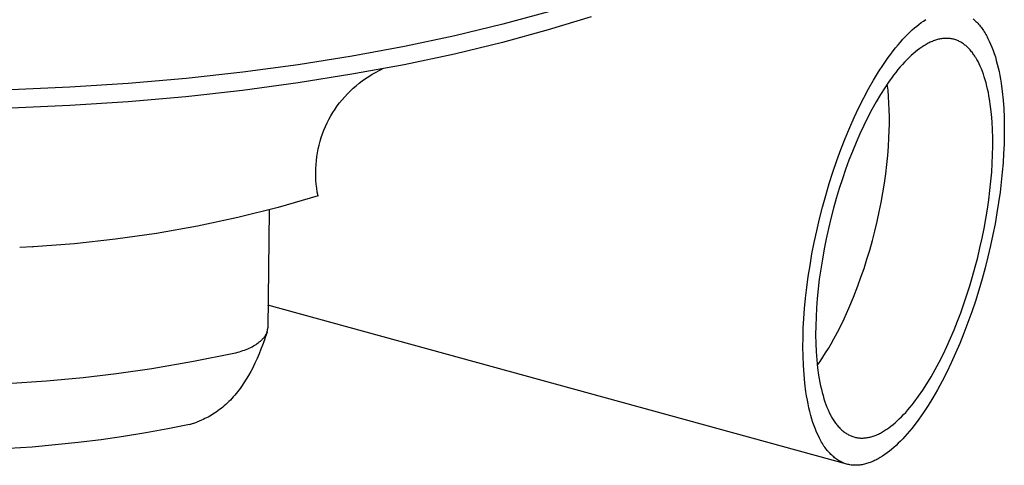
# Model space of a CAD drawing. Units: millimetres. Extents: x -306 to 305, y -216 to 230.
# Drawn here: x -183 to -70, y -216 to -165 of the extents above; entities that cross this region are included whole.
import ezdxf

# ---------------------------------------------------------------- set-up
doc = ezdxf.new("R2010")
doc.units = ezdxf.units.MM
doc.header["$MEASUREMENT"] = 0

msp = doc.modelspace()

# ---------------------------------------------------------------- linework, layer by layer
for p, q in [((-122.43, -163.86), (-127.65, -165.27)), ((-127.65, -165.27), (-133.15, -166.59)), ((-117.55, -164.42), (-122.48, -165.92)), ((-80.35, -165.48), (-80.1, -165.28)), ((-80.1, -165.28), (-79.84, -165.08)), ((-79.84, -165.08), (-79.58, -164.9)), ((-79.58, -164.9), (-79.32, -164.73)), ((-73.9, -164.66), (-73.79, -164.75)), ((-73.79, -164.75), (-73.69, -164.84)), ((-73.69, -164.84), (-73.58, -164.94)), ((-73.58, -164.94), (-73.48, -165.04)), ((-73.48, -165.04), (-73.38, -165.15)), ((-73.38, -165.15), (-73.28, -165.26)), ((-73.28, -165.26), (-73.18, -165.37)), ((-73.18, -165.37), (-73.09, -165.49)), ((-122.48, -165.92), (-127.71, -167.34)), ((-81.67, -166.7), (-81.4, -166.43)), ((-81.4, -166.43), (-81.13, -166.17)), ((-81.13, -166.17), (-80.87, -165.92)), ((-80.87, -165.92), (-80.61, -165.69)), ((-80.61, -165.69), (-80.35, -165.48)), ((-73.09, -165.49), (-72.99, -165.61)), ((-72.99, -165.61), (-72.9, -165.73)), ((-72.9, -165.73), (-72.81, -165.86)), ((-72.81, -165.86), (-72.72, -166)), ((-72.72, -166), (-72.63, -166.13)), ((-72.63, -166.13), (-72.54, -166.27)), ((-72.54, -166.27), (-72.45, -166.42)), ((-72.45, -166.42), (-72.37, -166.57)), ((-133.15, -166.59), (-138.89, -167.81)), ((-127.71, -167.34), (-133.19, -168.67)), ((-82.76, -167.95), (-82.48, -167.62)), ((-82.48, -167.62), (-82.21, -167.3)), ((-82.21, -167.3), (-81.94, -166.99)), ((-81.94, -166.99), (-81.67, -166.7)), ((-79.4, -167.65), (-79.53, -167.72)), ((-79.28, -167.58), (-79.4, -167.65)), ((-79.16, -167.51), (-79.28, -167.58)), ((-79.04, -167.44), (-79.16, -167.51)), ((-78.92, -167.38), (-79.04, -167.44)), ((-78.8, -167.33), (-78.92, -167.38)), ((-78.68, -167.27), (-78.8, -167.33)), ((-78.56, -167.22), (-78.68, -167.27)), ((-78.45, -167.17), (-78.56, -167.22)), ((-78.33, -167.13), (-78.45, -167.17)), ((-78.21, -167.09), (-78.33, -167.13)), ((-78.09, -167.05), (-78.21, -167.09)), ((-77.98, -167.02), (-78.09, -167.05)), ((-77.86, -166.99), (-77.98, -167.02)), ((-77.74, -166.96), (-77.86, -166.99)), ((-77.63, -166.94), (-77.74, -166.96)), ((-77.51, -166.92), (-77.63, -166.94)), ((-77.4, -166.9), (-77.51, -166.92)), ((-77.29, -166.89), (-77.4, -166.9)), ((-77.17, -166.88), (-77.29, -166.89)), ((-77.06, -166.88), (-77.17, -166.88)), ((-76.95, -166.88), (-77.06, -166.88)), ((-76.84, -166.88), (-76.95, -166.88)), ((-76.73, -166.88), (-76.84, -166.88)), ((-76.62, -166.89), (-76.73, -166.88)), ((-76.51, -166.9), (-76.62, -166.89)), ((-76.41, -166.92), (-76.51, -166.9)), ((-76.3, -166.94), (-76.41, -166.92)), ((-76.2, -166.96), (-76.3, -166.94)), ((-76.09, -166.99), (-76.2, -166.96)), ((-75.99, -167.02), (-76.09, -166.99)), ((-75.89, -167.05), (-75.99, -167.02)), ((-75.78, -167.09), (-75.89, -167.05)), ((-75.68, -167.13), (-75.78, -167.09)), ((-75.58, -167.17), (-75.68, -167.13)), ((-75.49, -167.22), (-75.58, -167.17)), ((-75.39, -167.27), (-75.49, -167.22)), ((-75.29, -167.32), (-75.39, -167.27)), ((-75.2, -167.38), (-75.29, -167.32)), ((-75.1, -167.44), (-75.2, -167.38)), ((-75.01, -167.5), (-75.1, -167.44)), ((-74.92, -167.57), (-75.01, -167.5)), ((-74.83, -167.64), (-74.92, -167.57)), ((-74.74, -167.71), (-74.83, -167.64)), ((-72.37, -166.57), (-72.29, -166.72)), ((-72.29, -166.72), (-72.21, -166.88)), ((-72.21, -166.88), (-72.05, -167.2)), ((-72.05, -167.2), (-71.9, -167.53)), ((-71.9, -167.53), (-71.75, -167.88)), ((-138.89, -167.81), (-144.86, -168.91)), ((-133.19, -168.67), (-138.93, -169.89)), ((-83.6, -169.05), (-83.32, -168.67)), ((-83.32, -168.67), (-83.04, -168.3)), ((-83.04, -168.3), (-82.76, -167.95)), ((-80.74, -168.63), (-80.99, -168.85)), ((-80.5, -168.42), (-80.74, -168.63)), ((-80.25, -168.23), (-80.5, -168.42)), ((-80.01, -168.05), (-80.25, -168.23)), ((-79.77, -167.88), (-80.01, -168.05)), ((-79.65, -167.8), (-79.77, -167.88)), ((-79.53, -167.72), (-79.65, -167.8)), ((-74.65, -167.79), (-74.74, -167.71)), ((-74.56, -167.87), (-74.65, -167.79)), ((-74.48, -167.95), (-74.56, -167.87)), ((-74.39, -168.03), (-74.48, -167.95)), ((-74.31, -168.12), (-74.39, -168.03)), ((-74.23, -168.21), (-74.31, -168.12)), ((-74.15, -168.31), (-74.23, -168.21)), ((-74.07, -168.41), (-74.15, -168.31)), ((-73.99, -168.51), (-74.07, -168.41)), ((-73.92, -168.61), (-73.99, -168.51)), ((-73.84, -168.71), (-73.92, -168.61)), ((-73.77, -168.82), (-73.84, -168.71)), ((-71.75, -167.88), (-71.62, -168.25)), ((-71.62, -168.25), (-71.49, -168.62)), ((-71.49, -168.62), (-71.36, -169.01)), ((-151.04, -169.89), (-157.38, -170.74)), ((-144.86, -168.91), (-151.04, -169.89)), ((-138.93, -169.89), (-144.9, -170.99)), ((-84.73, -170.72), (-84.16, -169.86)), ((-84.16, -169.86), (-83.6, -169.05)), ((-81.98, -169.87), (-82.24, -170.15)), ((-81.73, -169.59), (-81.98, -169.87)), ((-81.48, -169.33), (-81.73, -169.59)), ((-81.23, -169.08), (-81.48, -169.33)), ((-80.99, -168.85), (-81.23, -169.08)), ((-73.69, -168.93), (-73.77, -168.82)), ((-73.62, -169.05), (-73.69, -168.93)), ((-73.55, -169.16), (-73.62, -169.05)), ((-73.48, -169.28), (-73.55, -169.16)), ((-73.34, -169.53), (-73.48, -169.28)), ((-73.21, -169.8), (-73.34, -169.53)), ((-73.08, -170.07), (-73.21, -169.8)), ((-71.36, -169.01), (-71.25, -169.41)), ((-71.25, -169.41), (-71.14, -169.82)), ((-71.14, -169.82), (-71.04, -170.24)), ((-157.38, -170.74), (-163.87, -171.46)), ((-144.9, -170.99), (-151.06, -171.98)), ((-142.99, -171.23), (-142.61, -170.99)), ((-142.61, -170.99), (-142.21, -170.77)), ((-142.21, -170.77), (-141.81, -170.56)), ((-141.81, -170.56), (-141.41, -170.37)), ((-85.29, -171.65), (-84.73, -170.72)), ((-82.74, -170.77), (-82.99, -171.09)), ((-82.49, -170.45), (-82.74, -170.77)), ((-82.24, -170.15), (-82.49, -170.45)), ((-72.96, -170.36), (-73.08, -170.07)), ((-72.84, -170.66), (-72.96, -170.36)), ((-72.73, -170.97), (-72.84, -170.66)), ((-72.62, -171.29), (-72.73, -170.97)), ((-71.04, -170.24), (-70.94, -170.67)), ((-70.94, -170.67), (-70.86, -171.11)), ((-170.47, -172.03), (-177.14, -172.46)), ((-163.87, -171.46), (-170.47, -172.03)), ((-151.06, -171.98), (-157.4, -172.83)), ((-144.44, -172.29), (-144.09, -172.01)), ((-144.09, -172.01), (-143.73, -171.73)), ((-143.73, -171.73), (-143.37, -171.47)), ((-143.37, -171.47), (-142.99, -171.23)), ((-85.85, -172.64), (-85.29, -171.65)), ((-83.5, -171.78), (-84, -172.52)), ((-83.63, -172.81), (-83.72, -172.1)), ((-83.25, -171.43), (-83.5, -171.78)), ((-82.99, -171.09), (-83.25, -171.43)), ((-72.52, -171.63), (-72.62, -171.29)), ((-72.42, -171.97), (-72.52, -171.63)), ((-72.33, -172.33), (-72.42, -171.97)), ((-70.86, -171.11), (-70.77, -171.56)), ((-70.77, -171.56), (-70.7, -172.02)), ((-70.7, -172.02), (-70.57, -172.96)), ((-177.14, -172.46), (-183.85, -172.75)), ((-157.4, -172.83), (-163.88, -173.55)), ((-145.73, -173.55), (-145.42, -173.22)), ((-145.42, -173.22), (-145.11, -172.9)), ((-145.11, -172.9), (-144.78, -172.59)), ((-144.78, -172.59), (-144.44, -172.29)), ((-86.41, -173.68), (-85.85, -172.64)), ((-84.5, -173.3), (-84.99, -174.13)), ((-84, -172.52), (-84.5, -173.3)), ((-83.57, -173.54), (-83.63, -172.81)), ((-72.24, -172.69), (-72.33, -172.33)), ((-72.16, -173.07), (-72.24, -172.69)), ((-72.09, -173.46), (-72.16, -173.07)), ((-70.57, -172.96), (-70.48, -173.93)), ((-170.47, -174.13), (-177.14, -174.57)), ((-163.88, -173.55), (-170.47, -174.13)), ((-146.58, -174.61), (-146.31, -174.25)), ((-146.31, -174.25), (-146.03, -173.89)), ((-146.03, -173.89), (-145.73, -173.55)), ((-86.96, -174.77), (-86.41, -173.68)), ((-84.99, -174.13), (-85.47, -175)), ((-83.52, -174.29), (-83.57, -173.54)), ((-83.48, -175.06), (-83.52, -174.29)), ((-72.02, -173.85), (-72.09, -173.46)), ((-71.9, -174.68), (-72.02, -173.85)), ((-70.48, -173.93), (-70.4, -174.91)), ((-177.14, -174.57), (-183.84, -174.85)), ((-147.31, -175.74), (-147.08, -175.36)), ((-147.08, -175.36), (-146.83, -174.98)), ((-146.83, -174.98), (-146.58, -174.61)), ((-87.49, -175.91), (-86.96, -174.77)), ((-85.47, -175), (-85.94, -175.9)), ((-83.47, -175.84), (-83.48, -175.06)), ((-71.8, -175.53), (-71.9, -174.68)), ((-71.73, -176.42), (-71.8, -175.53)), ((-70.4, -174.91), (-70.36, -175.92)), ((-147.92, -176.95), (-147.73, -176.54)), ((-147.73, -176.54), (-147.53, -176.14)), ((-147.53, -176.14), (-147.31, -175.74)), ((-88.01, -177.09), (-87.49, -175.91)), ((-85.94, -175.9), (-86.4, -176.83)), ((-83.48, -177.44), (-83.47, -176.64)), ((-83.47, -176.64), (-83.47, -175.84)), ((-71.68, -177.33), (-71.73, -176.42)), ((-70.36, -175.92), (-70.34, -176.94)), ((-148.41, -178.21), (-148.26, -177.79)), ((-148.26, -177.79), (-148.1, -177.36)), ((-148.1, -177.36), (-147.92, -176.95)), ((-88.52, -178.31), (-88.01, -177.09)), ((-86.85, -177.8), (-87.28, -178.79)), ((-86.4, -176.83), (-86.85, -177.8)), ((-83.52, -178.25), (-83.48, -177.44)), ((-71.66, -178.27), (-71.68, -177.33)), ((-70.34, -176.94), (-70.34, -177.97)), ((-148.65, -179.08), (-148.54, -178.64)), ((-148.54, -178.64), (-148.41, -178.21)), ((-89.01, -179.57), (-88.52, -178.31)), ((-87.28, -178.79), (-87.69, -179.8)), ((-83.58, -179.25), (-83.52, -178.25)), ((-71.65, -179.22), (-71.66, -178.27)), ((-70.34, -177.97), (-70.36, -179)), ((-148.91, -180.41), (-148.84, -179.96)), ((-148.84, -179.96), (-148.76, -179.52)), ((-148.76, -179.52), (-148.65, -179.08)), ((-89.48, -180.85), (-89.01, -179.57)), ((-87.69, -179.8), (-88.09, -180.82)), ((-83.66, -180.27), (-83.58, -179.25)), ((-71.67, -180.19), (-71.65, -179.22)), ((-70.41, -180.04), (-70.48, -181.1)), ((-70.36, -179), (-70.41, -180.04)), ((-149.01, -181.3), (-148.97, -180.85)), ((-148.97, -180.85), (-148.91, -180.41)), ((-89.93, -182.17), (-89.48, -180.85)), ((-88.09, -180.82), (-88.47, -181.87)), ((-83.76, -181.31), (-83.66, -180.27)), ((-71.78, -182.18), (-71.72, -181.18)), ((-71.72, -181.18), (-71.67, -180.19)), ((-70.48, -181.1), (-70.57, -182.18)), ((-149.04, -181.75), (-149.01, -181.3)), ((-149.04, -182.2), (-149.04, -181.75)), ((-149.04, -182.65), (-149.04, -182.2)), ((-90.35, -183.49), (-89.93, -182.17)), ((-88.47, -181.87), (-88.84, -182.94)), ((-83.89, -182.37), (-83.76, -181.31)), ((-71.87, -183.21), (-71.78, -182.18)), ((-70.57, -182.18), (-70.69, -183.31)), ((-149.02, -183.1), (-149.04, -182.65)), ((-148.98, -183.55), (-149.02, -183.1)), ((-88.84, -182.94), (-89.2, -184.04)), ((-84.04, -183.45), (-83.89, -182.37)), ((-71.98, -184.26), (-71.87, -183.21)), ((-70.69, -183.31), (-70.82, -184.46)), ((-148.93, -184), (-148.98, -183.55)), ((-148.86, -184.45), (-148.93, -184)), ((-148.77, -184.89), (-148.86, -184.45)), ((-90.75, -184.84), (-90.35, -183.49)), ((-89.2, -184.04), (-89.54, -185.17)), ((-84.42, -185.63), (-84.22, -184.54)), ((-84.22, -184.54), (-84.04, -183.45)), ((-72.11, -185.33), (-71.98, -184.26)), ((-70.82, -184.46), (-70.99, -185.64)), ((-148.77, -184.89), (-153.33, -186.2)), ((-91.12, -186.18), (-90.75, -184.84)), ((-89.54, -185.17), (-89.85, -186.31)), ((-84.64, -186.73), (-84.42, -185.63)), ((-72.27, -186.41), (-72.11, -185.33)), ((-70.99, -185.64), (-71.18, -186.84)), ((-153.33, -186.2), (-157.93, -187.35)), ((-154.38, -186.51), (-154.53, -199.99)), ((-91.46, -187.53), (-91.12, -186.18)), ((-89.85, -186.31), (-90.15, -187.46)), ((-84.88, -187.82), (-84.64, -186.73)), ((-72.45, -187.51), (-72.27, -186.41)), ((-157.93, -187.35), (-162.56, -188.34)), ((-91.78, -188.88), (-91.46, -187.53)), ((-90.15, -187.46), (-90.43, -188.62)), ((-85.14, -188.92), (-84.88, -187.82)), ((-72.65, -188.61), (-72.45, -187.51)), ((-71.18, -186.84), (-71.4, -188.07)), ((-162.56, -188.34), (-167.23, -189.18)), ((-92.06, -190.21), (-91.78, -188.88)), ((-90.43, -188.62), (-90.69, -189.79)), ((-85.42, -190), (-85.14, -188.92)), ((-72.87, -189.71), (-72.65, -188.61)), ((-71.4, -188.07), (-71.64, -189.31)), ((-171.92, -189.85), (-176.63, -190.36)), ((-167.23, -189.18), (-171.92, -189.85)), ((-90.69, -189.79), (-90.92, -190.95)), ((-85.72, -191.08), (-85.42, -190)), ((-73.12, -190.82), (-72.87, -189.71)), ((-71.64, -189.31), (-71.91, -190.57)), ((-182.88, -190.8), (-182.85, -190.8)), ((-181.39, -190.71), (-182.85, -190.8)), ((-181.39, -190.71), (-181.36, -190.71)), ((-176.63, -190.36), (-181.36, -190.71)), ((-92.32, -191.53), (-92.06, -190.21)), ((-90.92, -190.95), (-91.13, -192.11)), ((-86.04, -192.14), (-85.72, -191.08)), ((-73.38, -191.92), (-73.12, -190.82)), ((-71.91, -190.57), (-72.21, -191.84)), ((-92.54, -192.83), (-92.32, -191.53)), ((-91.13, -192.11), (-91.32, -193.27)), ((-86.37, -193.18), (-86.04, -192.14)), ((-73.66, -193.02), (-73.38, -191.92)), ((-72.21, -191.84), (-72.53, -193.11)), ((-92.74, -194.11), (-92.54, -192.83)), ((-91.32, -193.27), (-91.48, -194.4)), ((-86.72, -194.19), (-86.37, -193.18)), ((-73.96, -194.1), (-73.66, -193.02)), ((-72.53, -193.11), (-72.88, -194.38)), ((-92.91, -195.36), (-92.74, -194.11)), ((-91.48, -194.4), (-91.61, -195.52)), ((-87.08, -195.19), (-86.72, -194.19)), ((-74.28, -195.17), (-73.96, -194.1)), ((-72.88, -194.38), (-73.25, -195.65)), ((-93.05, -196.57), (-92.91, -195.36)), ((-91.61, -195.52), (-91.72, -196.62)), ((-87.58, -196.46), (-87.08, -195.19)), ((-74.61, -196.22), (-74.28, -195.17)), ((-73.25, -195.65), (-73.64, -196.91)), ((-93.16, -197.75), (-93.05, -196.57)), ((-91.72, -196.62), (-91.8, -197.7)), ((-88.1, -197.72), (-87.58, -196.46)), ((-74.96, -197.25), (-74.61, -196.22)), ((-73.64, -196.91), (-74.06, -198.15)), ((-88.35, -215.55), (-154.5, -197.38)), ((-93.25, -198.9), (-93.16, -197.75)), ((-91.8, -197.7), (-91.86, -198.74)), ((-88.65, -198.94), (-88.1, -197.72)), ((-75.32, -198.25), (-74.96, -197.25)), ((-93.31, -200), (-93.25, -198.9)), ((-91.86, -198.74), (-91.89, -199.76)), ((-89.23, -200.12), (-88.65, -198.94)), ((-75.69, -199.23), (-75.32, -198.25)), ((-74.06, -198.15), (-74.49, -199.38)), ((-154.57, -200.3), (-154.56, -200.28)), ((-154.57, -200.33), (-154.57, -200.3)), ((-154.56, -200.25), (-154.55, -200.22)), ((-154.56, -200.28), (-154.56, -200.25)), ((-154.55, -200.2), (-154.54, -200.17)), ((-154.55, -200.22), (-154.55, -200.2)), ((-154.54, -200.11), (-154.53, -200.09)), ((-154.54, -200.14), (-154.54, -200.11)), ((-154.54, -200.17), (-154.54, -200.14)), ((-154.53, -200.03), (-154.53, -199.99)), ((-154.53, -200.06), (-154.53, -200.03)), ((-154.53, -200.09), (-154.53, -200.06)), ((-93.34, -201.08), (-93.31, -200)), ((-91.89, -199.76), (-91.9, -200.77)), ((-89.83, -201.25), (-89.23, -200.12)), ((-76.49, -201.16), (-76.08, -200.21)), ((-76.08, -200.21), (-75.69, -199.23)), ((-74.49, -199.38), (-74.95, -200.58)), ((-155.37, -201.5), (-155.32, -201.45)), ((-155.32, -201.45), (-155.26, -201.4)), ((-155.26, -201.4), (-155.21, -201.35)), ((-155.21, -201.35), (-155.16, -201.3)), ((-155.16, -201.3), (-155.11, -201.25)), ((-155.11, -201.25), (-155.07, -201.2)), ((-154.93, -201.45), (-155.11, -201.94)), ((-155.07, -201.2), (-155.02, -201.15)), ((-155.02, -201.15), (-154.98, -201.1)), ((-154.98, -201.1), (-154.94, -201.05)), ((-154.94, -201.05), (-154.9, -200.99)), ((-154.77, -200.96), (-154.93, -201.45)), ((-154.9, -200.99), (-154.86, -200.94)), ((-154.86, -200.94), (-154.83, -200.89)), ((-154.83, -200.89), (-154.79, -200.84)), ((-154.79, -200.84), (-154.76, -200.79)), ((-154.61, -200.47), (-154.77, -200.96)), ((-154.76, -200.79), (-154.73, -200.73)), ((-154.73, -200.73), (-154.7, -200.68)), ((-154.7, -200.68), (-154.68, -200.63)), ((-154.68, -200.63), (-154.65, -200.57)), ((-154.65, -200.57), (-154.63, -200.52)), ((-154.63, -200.52), (-154.61, -200.47)), ((-154.61, -200.47), (-154.6, -200.41)), ((-154.6, -200.41), (-154.59, -200.38)), ((-154.59, -200.38), (-154.58, -200.36)), ((-154.58, -200.36), (-154.57, -200.33)), ((-93.35, -202.16), (-93.34, -201.08)), ((-91.9, -200.77), (-91.89, -201.75)), ((-90.13, -201.8), (-89.83, -201.25)), ((-76.91, -202.1), (-76.49, -201.16)), ((-74.95, -200.58), (-75.42, -201.75)), ((-157.56, -202.64), (-157.37, -202.58)), ((-157.37, -202.58), (-157.18, -202.51)), ((-157.18, -202.51), (-156.99, -202.44)), ((-156.99, -202.44), (-156.82, -202.37)), ((-156.82, -202.37), (-156.64, -202.29)), ((-156.64, -202.29), (-156.48, -202.21)), ((-156.48, -202.21), (-156.32, -202.13)), ((-156.32, -202.13), (-156.16, -202.04)), ((-156.16, -202.04), (-156.01, -201.96)), ((-156.01, -201.96), (-155.87, -201.87)), ((-155.87, -201.87), (-155.74, -201.78)), ((-155.74, -201.78), (-155.61, -201.69)), ((-155.61, -201.69), (-155.55, -201.64)), ((-155.55, -201.64), (-155.49, -201.59)), ((-155.3, -202.42), (-155.52, -202.96)), ((-155.49, -201.59), (-155.43, -201.54)), ((-155.43, -201.54), (-155.37, -201.5)), ((-155.11, -201.94), (-155.3, -202.42)), ((-93.34, -203.22), (-93.35, -202.16)), ((-91.89, -201.75), (-91.84, -202.71)), ((-90.76, -202.84), (-90.44, -202.33)), ((-90.44, -202.33), (-90.13, -201.8)), ((-77.34, -203.01), (-76.91, -202.1)), ((-75.42, -201.75), (-75.91, -202.89)), ((-163, -203.78), (-158.39, -202.87)), ((-158.39, -202.87), (-158.17, -202.82)), ((-158.17, -202.82), (-157.96, -202.77)), ((-157.96, -202.77), (-157.76, -202.71)), ((-157.76, -202.71), (-157.56, -202.64)), ((-155.75, -203.49), (-155.99, -204.01)), ((-155.52, -202.96), (-155.75, -203.49)), ((-93.3, -204.27), (-93.34, -203.22)), ((-91.84, -202.71), (-91.78, -203.64)), ((-91.78, -203.64), (-91.68, -204.54)), ((-91.39, -203.82), (-91.07, -203.34)), ((-91.07, -203.34), (-90.76, -202.84)), ((-77.79, -203.9), (-77.34, -203.01)), ((-75.91, -202.89), (-76.41, -203.99)), ((-171.82, -205.21), (-167.78, -204.61)), ((-167.78, -204.61), (-163, -203.78)), ((-156.25, -204.53), (-156.48, -204.97)), ((-155.99, -204.01), (-156.25, -204.53)), ((-93.23, -205.3), (-93.3, -204.27)), ((-91.71, -204.29), (-91.39, -203.82)), ((-91.68, -204.54), (-91.57, -205.4)), ((-78.71, -205.57), (-78.24, -204.75)), ((-78.24, -204.75), (-77.79, -203.9)), ((-76.41, -203.99), (-76.92, -205.06)), ((-179.82, -206.05), (-175.64, -205.67)), ((-175.64, -205.67), (-171.82, -205.21)), ((-156.98, -205.85), (-157.26, -206.28)), ((-156.72, -205.41), (-156.98, -205.85)), ((-156.48, -204.97), (-156.72, -205.41)), ((-93.13, -206.31), (-93.23, -205.3)), ((-91.57, -205.4), (-91.5, -205.82)), ((-91.5, -205.82), (-91.42, -206.22)), ((-79.18, -206.36), (-78.71, -205.57)), ((-76.92, -205.06), (-77.44, -206.08)), ((-184.34, -206.33), (-179.82, -206.05)), ((-157.69, -206.9), (-157.84, -207.1)), ((-157.54, -206.69), (-157.69, -206.9)), ((-157.26, -206.28), (-157.54, -206.69)), ((-93.01, -207.28), (-93.13, -206.31)), ((-91.42, -206.22), (-91.34, -206.62)), ((-91.34, -206.62), (-91.25, -207)), ((-91.25, -207), (-91.16, -207.37)), ((-79.66, -207.1), (-79.18, -206.36)), ((-77.97, -207.05), (-78.5, -207.97)), ((-77.44, -206.08), (-77.97, -207.05)), ((-158.63, -208.05), (-158.8, -208.23)), ((-158.47, -207.87), (-158.63, -208.05)), ((-158.3, -207.68), (-158.47, -207.87)), ((-158.15, -207.49), (-158.3, -207.68)), ((-157.99, -207.3), (-158.15, -207.49)), ((-157.84, -207.1), (-157.99, -207.3)), ((-92.93, -207.76), (-93.01, -207.28)), ((-92.85, -208.23), (-92.93, -207.76)), ((-91.16, -207.37), (-91.06, -207.73)), ((-91.06, -207.73), (-90.96, -208.08)), ((-90.96, -208.08), (-90.85, -208.42)), ((-80.64, -208.46), (-80.15, -207.8)), ((-80.15, -207.8), (-79.66, -207.1)), ((-78.5, -207.97), (-79.04, -208.84)), ((-160.04, -209.33), (-160.23, -209.47)), ((-159.85, -209.18), (-160.04, -209.33)), ((-159.67, -209.04), (-159.85, -209.18)), ((-159.5, -208.89), (-159.67, -209.04)), ((-159.32, -208.73), (-159.5, -208.89)), ((-159.15, -208.57), (-159.32, -208.73)), ((-158.98, -208.4), (-159.15, -208.57)), ((-158.8, -208.23), (-158.98, -208.4)), ((-92.76, -208.68), (-92.85, -208.23)), ((-92.67, -209.13), (-92.76, -208.68)), ((-92.56, -209.56), (-92.67, -209.13)), ((-90.85, -208.42), (-90.73, -208.74)), ((-90.73, -208.74), (-90.61, -209.05)), ((-90.61, -209.05), (-90.48, -209.35)), ((-81.37, -209.36), (-81.12, -209.07)), ((-81.12, -209.07), (-80.88, -208.77)), ((-80.88, -208.77), (-80.64, -208.46)), ((-79.04, -208.84), (-79.57, -209.66)), ((-161.9, -210.45), (-162.09, -210.54)), ((-161.71, -210.36), (-161.9, -210.45)), ((-161.52, -210.27), (-161.71, -210.36)), ((-161.33, -210.17), (-161.52, -210.27)), ((-161.15, -210.06), (-161.33, -210.17)), ((-160.96, -209.96), (-161.15, -210.06)), ((-160.79, -209.85), (-160.96, -209.96)), ((-160.61, -209.73), (-160.79, -209.85)), ((-160.42, -209.6), (-160.61, -209.73)), ((-160.23, -209.47), (-160.42, -209.6)), ((-92.45, -209.99), (-92.56, -209.56)), ((-92.33, -210.4), (-92.45, -209.99)), ((-92.21, -210.8), (-92.33, -210.4)), ((-90.48, -209.35), (-90.35, -209.64)), ((-90.35, -209.64), (-90.22, -209.91)), ((-90.22, -209.91), (-90.15, -210.04)), ((-90.15, -210.04), (-90.08, -210.17)), ((-90.08, -210.17), (-90.01, -210.29)), ((-90.01, -210.29), (-89.93, -210.41)), ((-89.93, -210.41), (-89.86, -210.53)), ((-82.58, -210.61), (-82.34, -210.39)), ((-82.34, -210.39), (-82.1, -210.15)), ((-82.1, -210.15), (-81.85, -209.9)), ((-81.85, -209.9), (-81.61, -209.64)), ((-81.61, -209.64), (-81.37, -209.36)), ((-80.11, -210.43), (-80.64, -211.14)), ((-79.57, -209.66), (-80.11, -210.43)), ((-165.96, -211.52), (-168.46, -211.98)), ((-163.47, -211.02), (-165.96, -211.52)), ((-163.47, -211.02), (-162.63, -210.77)), ((-162.36, -210.66), (-162.63, -210.77)), ((-162.09, -210.54), (-162.36, -210.66)), ((-92.07, -211.19), (-92.21, -210.8)), ((-91.93, -211.56), (-92.07, -211.19)), ((-91.79, -211.92), (-91.93, -211.56)), ((-89.86, -210.53), (-89.78, -210.64)), ((-89.78, -210.64), (-89.71, -210.75)), ((-89.71, -210.75), (-89.63, -210.86)), ((-89.63, -210.86), (-89.55, -210.96)), ((-89.55, -210.96), (-89.47, -211.06)), ((-89.47, -211.06), (-89.39, -211.16)), ((-89.39, -211.16), (-89.31, -211.26)), ((-89.31, -211.26), (-89.23, -211.35)), ((-89.23, -211.35), (-89.15, -211.44)), ((-89.15, -211.44), (-89.06, -211.52)), ((-89.06, -211.52), (-88.97, -211.6)), ((-83.9, -211.65), (-83.78, -211.57)), ((-83.78, -211.57), (-83.53, -211.4)), ((-83.53, -211.4), (-83.29, -211.22)), ((-83.29, -211.22), (-83.05, -211.03)), ((-83.05, -211.03), (-82.81, -210.83)), ((-82.81, -210.83), (-82.58, -210.61)), ((-80.91, -211.47), (-81.17, -211.79)), ((-80.64, -211.14), (-80.91, -211.47)), ((-171.01, -212.4), (-173.57, -212.77)), ((-168.46, -211.98), (-171.01, -212.4)), ((-91.63, -212.26), (-91.79, -211.92)), ((-91.47, -212.59), (-91.63, -212.26)), ((-91.39, -212.75), (-91.47, -212.59)), ((-88.97, -211.6), (-88.89, -211.68)), ((-88.89, -211.68), (-88.8, -211.76)), ((-88.8, -211.76), (-88.71, -211.83)), ((-88.71, -211.83), (-88.62, -211.9)), ((-88.62, -211.9), (-88.52, -211.97)), ((-88.52, -211.97), (-88.43, -212.03)), ((-88.43, -212.03), (-88.34, -212.09)), ((-88.34, -212.09), (-88.24, -212.15)), ((-88.24, -212.15), (-88.14, -212.2)), ((-88.14, -212.2), (-88.05, -212.25)), ((-88.05, -212.25), (-87.95, -212.29)), ((-87.95, -212.29), (-87.85, -212.34)), ((-87.85, -212.34), (-87.75, -212.38)), ((-87.75, -212.38), (-87.65, -212.41)), ((-87.65, -212.41), (-87.54, -212.45)), ((-87.54, -212.45), (-87.44, -212.47)), ((-87.44, -212.47), (-87.33, -212.5)), ((-87.33, -212.5), (-87.23, -212.52)), ((-87.23, -212.52), (-87.12, -212.54)), ((-87.12, -212.54), (-87.02, -212.56)), ((-87.02, -212.56), (-86.91, -212.57)), ((-86.91, -212.57), (-86.8, -212.58)), ((-86.8, -212.58), (-86.69, -212.58)), ((-86.69, -212.58), (-86.58, -212.58)), ((-86.58, -212.58), (-86.47, -212.58)), ((-86.47, -212.58), (-86.36, -212.57)), ((-86.36, -212.57), (-86.24, -212.56)), ((-86.24, -212.56), (-86.13, -212.55)), ((-86.13, -212.55), (-86.02, -212.53)), ((-86.02, -212.53), (-85.9, -212.51)), ((-85.9, -212.51), (-85.79, -212.49)), ((-85.79, -212.49), (-85.67, -212.46)), ((-85.67, -212.46), (-85.56, -212.43)), ((-85.56, -212.43), (-85.44, -212.4)), ((-85.44, -212.4), (-85.32, -212.36)), ((-85.32, -212.36), (-85.2, -212.32)), ((-85.2, -212.32), (-85.09, -212.27)), ((-85.09, -212.27), (-84.97, -212.23)), ((-84.97, -212.23), (-84.85, -212.18)), ((-84.85, -212.18), (-84.73, -212.12)), ((-84.73, -212.12), (-84.61, -212.06)), ((-84.61, -212.06), (-84.49, -212)), ((-84.49, -212), (-84.37, -211.94)), ((-84.37, -211.94), (-84.26, -211.87)), ((-84.26, -211.87), (-84.14, -211.8)), ((-84.14, -211.8), (-84.02, -211.73)), ((-84.02, -211.73), (-83.9, -211.65)), ((-81.95, -212.67), (-82.21, -212.93)), ((-81.69, -212.39), (-81.95, -212.67)), ((-81.43, -212.1), (-81.69, -212.39)), ((-81.17, -211.79), (-81.43, -212.1)), ((-181.46, -213.6), (-184.12, -213.77)), ((-178.81, -213.37), (-181.46, -213.6)), ((-176.19, -213.09), (-178.81, -213.37)), ((-173.57, -212.77), (-176.19, -213.09)), ((-91.3, -212.91), (-91.39, -212.75)), ((-91.22, -213.06), (-91.3, -212.91)), ((-91.13, -213.2), (-91.22, -213.06)), ((-91.04, -213.35), (-91.13, -213.2)), ((-90.95, -213.49), (-91.04, -213.35)), ((-90.85, -213.62), (-90.95, -213.49)), ((-90.76, -213.75), (-90.85, -213.62)), ((-90.66, -213.88), (-90.76, -213.75)), ((-82.97, -213.65), (-83.22, -213.87)), ((-82.71, -213.42), (-82.97, -213.65)), ((-82.46, -213.18), (-82.71, -213.42)), ((-82.21, -212.93), (-82.46, -213.18)), ((-90.57, -214), (-90.66, -213.88)), ((-90.47, -214.12), (-90.57, -214)), ((-90.37, -214.23), (-90.47, -214.12)), ((-90.26, -214.34), (-90.37, -214.23)), ((-90.16, -214.45), (-90.26, -214.34)), ((-90.06, -214.55), (-90.16, -214.45)), ((-89.95, -214.65), (-90.06, -214.55)), ((-89.84, -214.74), (-89.95, -214.65)), ((-89.74, -214.83), (-89.84, -214.74)), ((-89.63, -214.91), (-89.74, -214.83)), ((-89.52, -214.99), (-89.63, -214.91)), ((-84.77, -214.95), (-84.9, -215.02)), ((-84.64, -214.87), (-84.77, -214.95)), ((-84.51, -214.8), (-84.64, -214.87)), ((-84.25, -214.63), (-84.51, -214.8)), ((-83.99, -214.46), (-84.25, -214.63)), ((-83.73, -214.27), (-83.99, -214.46)), ((-83.47, -214.08), (-83.73, -214.27)), ((-83.22, -213.87), (-83.47, -214.08)), ((-89.4, -215.07), (-89.52, -214.99)), ((-89.29, -215.14), (-89.4, -215.07)), ((-89.18, -215.21), (-89.29, -215.14)), ((-89.06, -215.27), (-89.18, -215.21)), ((-88.95, -215.33), (-89.06, -215.27)), ((-88.83, -215.38), (-88.95, -215.33)), ((-88.71, -215.43), (-88.83, -215.38)), ((-88.59, -215.48), (-88.71, -215.43)), ((-88.47, -215.52), (-88.59, -215.48)), ((-88.35, -215.55), (-88.47, -215.52)), ((-88.23, -215.59), (-88.35, -215.55)), ((-88.11, -215.61), (-88.23, -215.59)), ((-87.98, -215.64), (-88.11, -215.61)), ((-87.86, -215.66), (-87.98, -215.64)), ((-87.73, -215.67), (-87.86, -215.66)), ((-87.61, -215.68), (-87.73, -215.67)), ((-87.48, -215.69), (-87.61, -215.68)), ((-87.36, -215.69), (-87.48, -215.69)), ((-87.23, -215.69), (-87.36, -215.69)), ((-87.1, -215.69), (-87.23, -215.69)), ((-86.98, -215.68), (-87.1, -215.69)), ((-86.85, -215.66), (-86.98, -215.68)), ((-86.72, -215.65), (-86.85, -215.66)), ((-86.59, -215.63), (-86.72, -215.65)), ((-86.46, -215.6), (-86.59, -215.63)), ((-86.33, -215.57), (-86.46, -215.6)), ((-86.2, -215.54), (-86.33, -215.57)), ((-86.07, -215.5), (-86.2, -215.54)), ((-85.94, -215.46), (-86.07, -215.5)), ((-85.81, -215.42), (-85.94, -215.46)), ((-85.68, -215.37), (-85.81, -215.42)), ((-85.55, -215.32), (-85.68, -215.37)), ((-85.42, -215.27), (-85.55, -215.32)), ((-85.29, -215.21), (-85.42, -215.27)), ((-85.16, -215.15), (-85.29, -215.21)), ((-85.03, -215.09), (-85.16, -215.15)), ((-84.9, -215.02), (-85.03, -215.09))]:
    msp.add_line(p, q)

doc.saveas('drawing.dxf')
